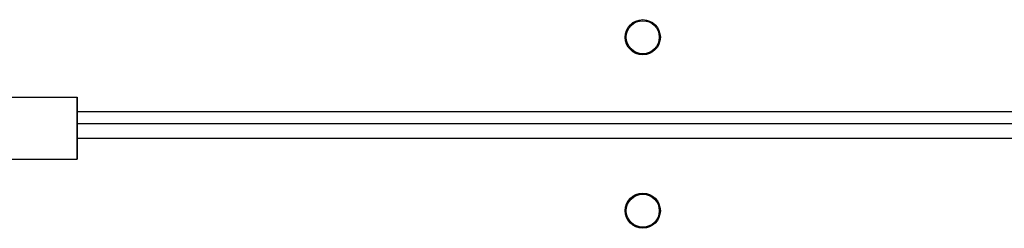
# Model space of a CAD drawing. Units: millimetres. Extents: x -4748 to 386528, y -3372 to 7419.
# Drawn here: x 1716 to 1954, y 4357 to 4407 of the extents above; entities that cross this region are included whole.
import ezdxf

# ---------------------------------------------------------------- set-up
doc = ezdxf.new("R2010")
doc.units = ezdxf.units.MM
doc.layers.add('Toestel 2D', color=7, linetype='Continuous', lineweight=20)

# ---------------------------------------------------------------- blocks, each defined once
blk = doc.blocks.new('wd1415')
at = {"color": 7, "linetype": 'Continuous', "lineweight": 25}
for p, q in [((3831.9, 2613.563), (3834.244, 2613.563)), ((3834.244, 2613.563), (3834.244, 2612.063)), ((3834.244, 2613.563), (3834.253, 2613.563)), ((3834.253, 2613.563), (3834.253, 2612.063)), ((3860.051, 2612.913), (3834.253, 2612.913)), ((3831.9, 2612.063), (3834.244, 2612.063)), ((3834.244, 2612.063), (3834.253, 2612.063))]:
    blk.add_line(p, q, dxfattribs=at)
at = {"color": 8, "linetype": 'Continuous', "lineweight": 25}
for p, q in [((3834.253, 2613.213), (3859.951, 2613.213)), ((3859.901, 2612.563), (3834.253, 2612.563))]:
    blk.add_line(p, q, dxfattribs=at)
at = {"color": 7, "linetype": 'Continuous', "lineweight": 25}
for centre, radius in [((3847.951, 2615.013), 0.425), ((3847.951, 2615.013), 0.4), ((3847.951, 2610.813), 0.425), ((3847.951, 2610.813), 0.4)]:
    blk.add_circle(centre, radius, dxfattribs=at)
blk = doc.blocks.new('VPL-03-WD1415')
at = {"layer": 'Toestel 2D', "color": 3, "xscale": 10, "yscale": 10, "zscale": 10}
blk.add_blockref('wd1415', (-36612.87, -21747.04), dxfattribs=at)

msp = doc.modelspace()

# ---------------------------------------------------------------- block references
msp.add_blockref('VPL-03-WD1415', (0, 0))

doc.saveas('drawing.dxf')
